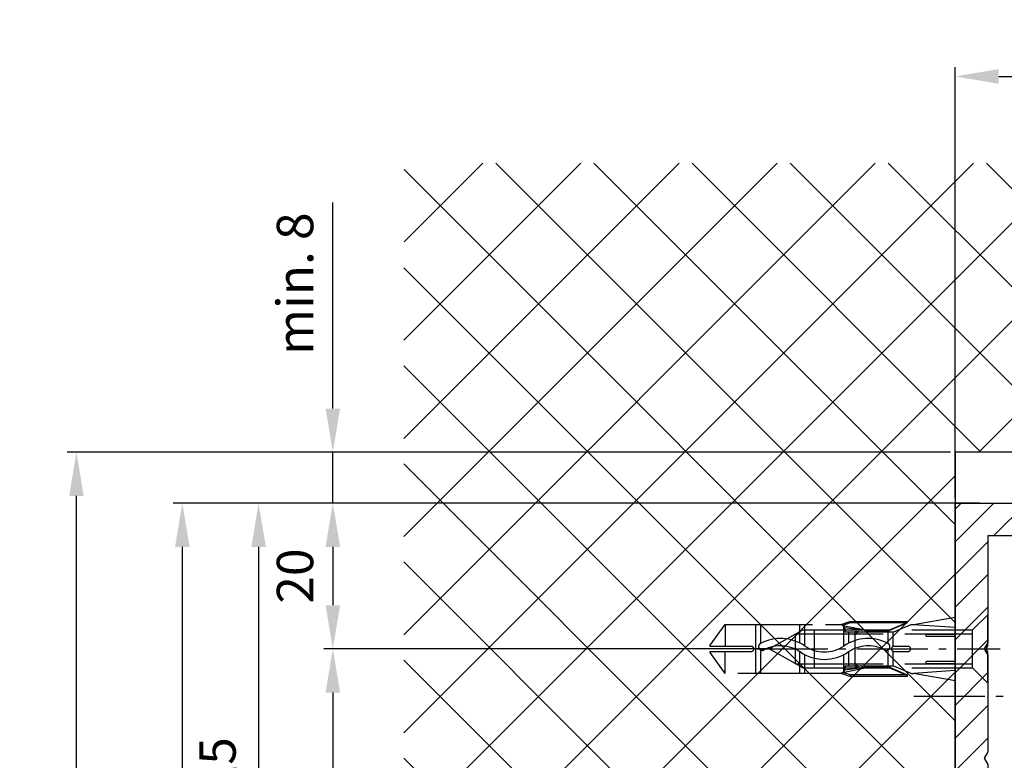
# Model space of a CAD drawing. Units: millimetres. Extents: x -3603 to 5155, y -3016 to 2551.
# Drawn here: x 4808 to 4943, y 2133 to 2234 of the extents above; entities that cross this region are included whole.
import ezdxf

# ---------------------------------------------------------------- set-up
doc = ezdxf.new("R2010")
doc.units = ezdxf.units.MM
doc.linetypes.add('ACAD_ISO02W100', pattern=[15, 12, -3])
doc.linetypes.add('AM_DIN_G_W050', pattern=[13.75, 9.75, -1.5, 1, -1.5])
for name, color, linetype in [('Building-Gebäude', 14, 'Continuous'), ('centerline-Mittellinie', 92, 'AM_DIN_G_W050'), ('dimension-Bemassung', 5, 'Continuous'), ('hatching-Schraffur', 5, 'Continuous'), ('helpline-Hilfslinie', 2, 'Continuous'), ('hiddenline-hinterliegendelinie', 6, 'ACAD_ISO02W100'), ('insert point -Einfügepunkt', 1, 'Continuous'), ('outline-Körperkante', 7, 'Continuous')]:
    doc.layers.add(name, color=color, linetype=linetype)
doc.styles.add('Text_5', font='arial.ttf', dxfattribs={"height": 5})
doc.dimstyles.new('Details', dxfattribs={"dimtxt": 5, "dimasz": 6, "dimexe": 1.25, "dimexo": 0.625, "dimgap": 2, "dimtad": 1, "dimdec": 1, "dimtxsty": 'Text_5', "dimcen": 2.5, "dimadec": 0, "dimazin": 0, "dimtfac": 1, "dimtdec": 1, "dimtmove": 0, "dimatfit": 3, "dimfxl": 1, "dimarcsym": 0})

# ---------------------------------------------------------------- blocks, each defined once
blk = doc.blocks.new('*D2')
at = {"layer": 'Defpoints', "color": 0, "transparency": 16777216}
for p in [(4936.01, 2167.93, -50), (4850.59, 2147.92), (4911.51, 2147.92, -50)]:
    blk.add_point(p, dxfattribs=at)
at = {"layer": 'dimension-Bemassung', "color": 0, "lineweight": -2, "transparency": 16777216}
for p, q in [((4935.38, 2167.93), (4849.34, 2167.93)), ((4850.59, 2161.93), (4850.59, 2153.92)), ((4910.88, 2147.92), (4849.34, 2147.92))]:
    blk.add_line(p, q, dxfattribs=at)
at = {"layer": 'dimension-Bemassung', "color": 0, "transparency": 16777216}
for points in [[(4849.59, 2161.93), (4851.59, 2161.93), (4850.59, 2167.93)], [(4849.59, 2153.92), (4851.59, 2153.92), (4850.59, 2147.92)]]:
    blk.add_solid(points, dxfattribs=at)
at = {"layer": 'dimension-Bemassung', "color": 0, "transparency": 16777216, "insert": (4846.04, 2157.92), "char_height": 5, "attachment_point": 5, "rotation": 90, "style": 'Text_5'}
blk.add_mtext('20', dxfattribs=at)
blk = doc.blocks.new('*D3')
at = {"layer": 'Defpoints', "color": 0, "transparency": 16777216}
for p in [(4911.51, 2147.92, -50), (4850.59, 2097.93), (4908.05, 2097.93, -50)]:
    blk.add_point(p, dxfattribs=at)
at = {"layer": 'dimension-Bemassung', "color": 0, "lineweight": -2, "transparency": 16777216}
for p, q in [((4910.88, 2147.92), (4849.34, 2147.92)), ((4850.59, 2141.92), (4850.59, 2103.93)), ((4907.43, 2097.93), (4849.34, 2097.93))]:
    blk.add_line(p, q, dxfattribs=at)
at = {"layer": 'dimension-Bemassung', "color": 0, "transparency": 16777216}
for points in [[(4849.59, 2141.92), (4851.59, 2141.92), (4850.59, 2147.92)], [(4849.59, 2103.93), (4851.59, 2103.93), (4850.59, 2097.93)]]:
    blk.add_solid(points, dxfattribs=at)
at = {"layer": 'dimension-Bemassung', "color": 0, "transparency": 16777216, "insert": (4846.04, 2122.92), "char_height": 5, "attachment_point": 5, "rotation": 90, "style": 'Text_5'}
blk.add_mtext('50', dxfattribs=at)
blk = doc.blocks.new('*D5')
at = {"layer": 'Defpoints', "color": 0, "transparency": 16777216}
for p in [(4936.01, 2167.93, -50), (4840.39, 2090.43), (4957.51, 2090.43, -50)]:
    blk.add_point(p, dxfattribs=at)
at = {"layer": 'dimension-Bemassung', "color": 0, "lineweight": -2, "transparency": 16777216}
for p, q in [((4935.38, 2167.93), (4839.14, 2167.93)), ((4840.39, 2161.93), (4840.39, 2096.43)), ((4849.16, 2090.43), (4839.14, 2090.43)), ((4956.89, 2090.43), (4852.27, 2090.43))]:
    blk.add_line(p, q, dxfattribs=at)
at = {"layer": 'dimension-Bemassung', "color": 0, "transparency": 16777216}
for points in [[(4839.39, 2161.93), (4841.39, 2161.93), (4840.39, 2167.93)], [(4839.39, 2096.43), (4841.39, 2096.43), (4840.39, 2090.43)]]:
    blk.add_solid(points, dxfattribs=at)
at = {"layer": 'dimension-Bemassung', "color": 0, "transparency": 16777216, "insert": (4835.4, 2129.18), "char_height": 5, "attachment_point": 5, "rotation": 90, "style": 'Text_5'}
blk.add_mtext('77,5', dxfattribs=at)
blk = doc.blocks.new('*D16')
at = {"layer": 'Defpoints', "color": 0, "transparency": 16777216}
for p in [(4815.38, 2174.92), (4936.01, 2174.92), (4905.9, -27.07, -25)]:
    blk.add_point(p, dxfattribs=at)
at = {"layer": 'dimension-Bemassung', "color": 0, "lineweight": -2, "transparency": 16777216}
for p, q in [((4935.38, 2174.92), (4814.13, 2174.92)), ((4815.38, -21.07), (4815.38, 2168.92)), ((4905.27, -27.07), (4814.13, -27.07))]:
    blk.add_line(p, q, dxfattribs=at)
at = {"layer": 'dimension-Bemassung', "color": 0, "transparency": 16777216}
for points in [[(4814.38, 2168.92), (4816.38, 2168.92), (4815.38, 2174.92)], [(4814.38, -21.07), (4816.38, -21.07), (4815.38, -27.07)]]:
    blk.add_solid(points, dxfattribs=at)
at = {"layer": 'dimension-Bemassung', "color": 0, "transparency": 16777216, "insert": (4810.88, 2001.29), "char_height": 5, "attachment_point": 5, "rotation": 90, "style": 'Text_5'}
blk.add_mtext('EH', dxfattribs=at)
blk = doc.blocks.new('SR_WD2201_Kämpferprofil_H100')
at = {"layer": 'hatching-Schraffur'}
h = blk.add_hatch(dxfattribs=at)
h.set_pattern_fill('ANSI31', color=256, style=0)
h.set_pattern_definition([(45, (0, 1.5), (-2.24506, 2.24506), [])])
h.paths.add_polyline_path([(4.5, 29.13), (4, 30), (4.5, 30.87), (4.5, 45), (6.3, 45, -0.377698), (9.28, 42.38, 0.722051), (16.27, 41.01, 1), (14.87, 41.79, -1.74185), (13, 45), (18.46, 45, 0.57735), (19.5, 45), (23.5, 45, 0.412742), (24.32, 44.78), (29.5, 47.77), (29.5, 50), (23.95, 50, 0.816497), (19.05, 50), (12, 50), (12, 51), (4.5, 51), (4.5, 64.13), (4, 65), (4.5, 65.87), (4.5, 79.13), (4, 80), (4.5, 80.87), (4.5, 95.5), (39.32, 95.5, -0.371303), (42.29, 92.94, 0.602726), (48.55, 90.75), (49.5, 90.75), (49.5, 92.5), (47.9, 92.5, -1.772584), (46, 95.65), (58.63, 95.65), (59.26, 90), (66.5, 90), (66.5, 97), (64.2, 97), (64.2, 92.5), (62, 92.5), (61.5, 97), (61.5, 99), (60, 99), (60, 100), (0, 100), (0, 1.5), (14, 1.5), (14, 3.5), (11.25, 3.5, -0.414214), (9.25, 5.5), (9.25, 6, 0.400766), (7.34, 8, 0.427899), (7, 7.67, 0.187306), (7.09, 7.45, -3.345629), (4.8, 8.03), (4.8, 11.5), (4.5, 11.5), (4.5, 14.13), (4, 15), (4.5, 15.87)])
at = {"layer": 'insert point -Einfügepunkt'}
for p in [(66.5, 100), (21.5, 49.5), (19.5, 45), (23.5, 45), (13, 42.85), (5.5, 6), (0, 1.5), (0, 0)]:
    blk.add_point(p, dxfattribs=at)
at = {"layer": 'outline-Körperkante'}
for p, q in [((0, 1.5), (0, 100)), ((0, 100), (60, 100)), ((60, 100), (60, 99)), ((60, 99), (61.5, 99)), ((61.5, 99), (61.5, 97)), ((61.5, 97), (62, 92.5)), ((64.2, 92.5), (64.2, 97)), ((64.2, 97), (66.5, 97)), ((66.5, 97), (66.5, 90)), ((39.32, 95.5), (4.5, 95.5)), ((4.5, 95.5), (4.5, 80.87)), ((47.9, 92.5), (49.5, 92.5)), ((49.5, 92.5), (49.5, 90.75)), ((62, 92.5), (64.2, 92.5)), ((49.5, 90.75), (48.55, 90.75)), ((4.5, 80.87), (4, 80)), ((4, 80), (4.5, 79.13)), ((4.5, 79.13), (4.5, 65.87)), ((4.5, 65.87), (4, 65)), ((4, 65), (4.5, 64.13)), ((4.5, 64.13), (4.5, 54)), ((7.5, 51), (12, 51)), ((12, 51), (12, 50)), ((12, 50), (19.05, 50)), ((12, 50), (19.05, 50)), ((23.95, 50), (29.5, 50)), ((29.5, 50), (29.5, 47.77)), ((29.5, 47.77), (24.32, 44.78)), ((4.5, 45), (4.5, 30.87)), ((4.5, 45), (6.3, 45)), ((19.5, 45), (23.5, 45)), ((4.5, 30.87), (4, 30)), ((4, 30), (4.5, 29.13)), ((4.5, 29.13), (4.5, 15.87)), ((4.5, 15.87), (4, 15)), ((4, 15), (4.5, 14.13)), ((4.5, 14.13), (4.5, 11.5)), ((4.5, 11.5), (4.8, 11.5)), ((4.8, 11.5), (4.8, 8.03)), ((0, 1.5), (14, 1.5))]:
    blk.add_line(p, q, dxfattribs=at)
for points in [[(66.5, 90), (61.05, 90, -0.382162), (59.06, 91.78), (58.93, 92.98, 0.382162), (55.95, 95.65), (46, 95.65, 1.772584), (47.9, 92.5, 1.772584)], [(9.28, 42.38, 0.722051), (16.27, 41.01, 1), (14.87, 41.79, -1.74185), (13, 45), (18.46, 45)], [(9.25, 5.5), (9.25, 6, 0.400766), (7.34, 8, 0.427899), (7, 7.67, 0.187306), (7.09, 7.45, -3.345629), (4.8, 8.03, -0.167539)], [(14, 1.5), (14, 3.5), (11.25, 3.5, -0.414214), (9.25, 5.5, -1)]]:
    blk.add_lwpolyline(points, format="xyb", dxfattribs=at)
for centre, radius, start, end in [((39.32, 92.5), 3, 8.5196, 90), ((46, 93.5), 3.75, 188.5196, 312.8334), ((7.5, 54), 3, 180, 270), ((21.5, 49.5), 2.5, 11.537, 168.463), ((6.3, 42), 3, 7.2342, 90), ((18.98, 45.3), 0.6, 210, 330), ((24.02, 45.3), 0.6, 210, 300.2881)]:
    blk.add_arc(centre, radius, start, end, dxfattribs=at)
blk.add_point((46, 93.5), dxfattribs=at)
blk = doc.blocks.new('WinDrive2201_Drive')
at = {"layer": 'centerline-Mittellinie'}
blk.add_line((-70.37, -23.5), (-21.09, -23.5), dxfattribs=at)
blk = doc.blocks.new('SR_Motorenblock_+4mm')
blk.add_blockref('SR_WD2201_Kämpferprofil_H100', (0, 0, -25))
at = {"layer": 'outline-Körperkante'}
blk.add_blockref('WinDrive2201_Drive', (64.7, 97, -25), dxfattribs=at)
blk = doc.blocks.new('SR_2201_EB_Wand')
at = {"layer": 'hatching-Schraffur'}
h = blk.add_hatch(dxfattribs=at)
h.set_pattern_fill('ANSI37', color=256, scale=3, style=0)
h.set_pattern_definition([(45, (-6678.799, -1185.796), (-6.735192, 6.735192), []), (135, (-6678.799, -1185.796), (-6.735192, -6.735192), [])])
h.paths.add_polyline_path([(49.37, 2391.67), (344.24, 2391.67), (344.24, 2352), (125.02, 2352), (125.02, 2245), (49.31, 2245)])
at = {"layer": 'Building-Gebäude'}
for p, q in [((344.24, 2352), (125.02, 2352)), ((125.02, 2352), (125.02, 2245))]:
    blk.add_line(p, q, dxfattribs=at)
blk = doc.blocks.new('Senkschraube_5x30')
at = {"layer": 'centerline-Mittellinie'}
blk.add_line((0, -31.73), (0, 1.68), dxfattribs=at)
at = {"layer": 'hiddenline-hinterliegendelinie'}
for p, q in [((-0.33, 0), (-4.7, 0)), ((-2.6, -2.1), (-4.7, 0)), ((-0.33, -0.12), (-0.33, 0)), ((4.7, 0), (0.33, 0)), ((0.33, -0.12), (0.33, 0)), ((2.6, -2.1), (4.7, 0)), ((0.33, -0.12), (-0.33, -0.12)), ((-2.6, -25.42), (-2.6, -2.1)), ((2.6, -2.1), (-2.6, -2.1)), ((-2.05, -26.39), (-2.05, -2.1)), ((2.05, -26.39), (2.05, -2.1)), ((2.6, -25.42), (2.6, -2.1)), ((0, -30), (-2.6, -25.42)), ((2.6, -25.42), (0, -30)), ((2.05, -26.39), (-2.05, -26.39))]:
    blk.add_line(p, q, dxfattribs=at)
blk = doc.blocks.new('Kunststoffdübel_M5')
at = {"layer": 'hiddenline-hinterliegendelinie'}
for p, q in [((2.5, 19.33), (-2.5, 19.33)), ((-1.94, 13.73), (-2.4, 13.27)), ((-2.4, 13.73), (-2.4, 13.27)), ((-2.4, 13.73), (2.4, 13.73)), ((1.94, 13.73), (2.4, 13.27)), ((2.4, 13.73), (2.4, 13.27)), ((-2.98, 0), (-3.36, 5.69)), ((3.36, 5.69), (2.98, 0))]:
    blk.add_line(p, q, dxfattribs=at)
for points in [[(-3.36, 6.05), (-2.35, 8.4), (-2.35, 15.12), (-2.89, 15.12), (-2.48, 12.12), (-2.48, 9.1), (-3.57, 6.56), (-3.77, 6.56), (-3.77, 14.39), (-3.77, 14.44), (-3.36, 15.64), (-3.36, 17.81), (-3.36, 31.58), (-0.5, 33.6), (-0.34, 33.6), (-0.34, 27.96, 1), (0.34, 27.96), (0.34, 33.6), (0.5, 33.6), (3.36, 31.58), (3.36, 17.81), (3.36, 15.64), (3.77, 14.44), (3.77, 14.39), (3.77, 6.56), (3.57, 6.56), (2.48, 9.1), (2.48, 12.12), (2.89, 15.12), (2.35, 15.12), (2.35, 8.4), (3.36, 6.05)], [(1.74, 0), (-1.74, 0), (-1.74, 3.9, 1), (-2, 3.9), (-2, 0), (-4.37, 0), (-3.36, 5.69)], [(3.36, 5.69), (4.37, 0), (2, 0), (2, 3.9, 1), (1.74, 3.9), (1.74, 0)]]:
    blk.add_lwpolyline(points, format="xyb", dxfattribs=at)
for points in [[(-3.36, 31.58), (-0.34, 31.58)], [(3.36, 31.58), (0.34, 31.58)], [(-3.36, 27.35), (3.36, 27.35)], [(-3.36, 26.68), (-0.15, 26.68)], [(0.76, 26.68), (3.36, 26.68)], [(-3.36, 21.3), (-0.37, 21.3)], [(-3.36, 20.63), (-0.78, 20.63)], [(0.39, 20.63), (3.36, 20.63)], [(0.79, 21.3), (3.36, 21.3)], [(-3.36, 15.64), (-3.36, 17.81)], [(-3.23, 15.4), (-2.57, 12.12), (-2.57, 9.1), (-3.57, 6.72)], [(-3.57, 6.56), (-3.57, 14.39), (-3.23, 15.4)], [(-3.23, 15.4), (-3.36, 15.64)], [(-2.89, 15.12), (-3.23, 15.4)], [(-3.05, 15.25), (-0.77, 15.25)], [(0.4, 15.25), (3.05, 15.25)], [(3.23, 15.4), (2.57, 12.12), (2.57, 9.1), (3.57, 6.72)], [(2.89, 15.12), (3.23, 15.4)], [(3.23, 15.4), (3.36, 15.64)], [(3.57, 6.56), (3.57, 14.39), (3.23, 15.4)], [(-3.77, 14.44), (-3.57, 14.39)], [(-2.35, 14.58), (-0.37, 14.58)], [(0.8, 14.58), (2.35, 14.58)], [(3.77, 14.44), (3.57, 14.39)], [(-2.57, 12.12), (-2.48, 12.12)], [(2.57, 12.12), (2.48, 12.12)], [(-2.57, 9.1), (-2.48, 9.1)], [(-0.14, 9.21), (-2.35, 9.21)], [(-0.31, 8.54), (-2.35, 8.54)], [(2.35, 8.54), (0.31, 8.54)], [(2.35, 9.21), (0.76, 9.21)], [(2.57, 9.1), (2.48, 9.1)], [(-3.36, 6.05), (-3.36, 5.69)], [(3.36, 6.05), (3.36, 5.69)]]:
    blk.add_lwpolyline(points, dxfattribs=at)
for points in [[(0.75, 26.7, -0.277611), (0.42, 20.67, 0.307766), (0.42, 15.22, -0.277181), (0.76, 9.21, -1), (-0.14, 9.68, 0.277181), (-0.42, 14.66, -0.307766), (-0.42, 21.24, 0.277611), (-0.14, 26.23, -1)], [(-0.34, 8.4), (-0.34, 6.43, 1), (0.34, 6.43), (0.34, 8.4, 1)]]:
    blk.add_lwpolyline(points, format="xyb", close=True, dxfattribs=at)
blk = doc.blocks.new('SR_WD2201_LR32_THERM_EB_MF_Sturz')
at = {"color": 2}
blk.add_blockref('SR_2201_EB_Wand', (-1.53, 0, -25), dxfattribs=at)
for name, p, rotation in [('Kunststoffdübel_M5', (123.49, 2325, -25), 90), ('Senkschraube_5x30', (127.99, 2325, -25), 270)]:
    blk.add_blockref(name, p, dxfattribs=dict(at, rotation=rotation))
at = {"layer": 'helpline-Hilfslinie', "color": 2}
blk.add_blockref('SR_Motorenblock_+4mm', (123.49, 2245), dxfattribs=at)
blk = doc.blocks.new('*D109')
at = {"layer": 'Defpoints', "color": 0, "transparency": 16777216}
for p in [(4936.01, 2167.93), (4829.92, 2067.92), (4936.01, 2067.92)]:
    blk.add_point(p, dxfattribs=at)
at = {"layer": 'dimension-Bemassung', "color": 0, "lineweight": -2, "transparency": 16777216}
for p, q in [((4935.38, 2167.93), (4828.67, 2167.93)), ((4829.92, 2161.93), (4829.92, 2073.92)), ((4935.38, 2067.92), (4828.67, 2067.92))]:
    blk.add_line(p, q, dxfattribs=at)
at = {"layer": 'dimension-Bemassung', "color": 0, "transparency": 16777216}
for points in [[(4828.92, 2161.93), (4830.92, 2161.93), (4829.92, 2167.93)], [(4828.92, 2073.92), (4830.92, 2073.92), (4829.92, 2067.92)]]:
    blk.add_solid(points, dxfattribs=at)
at = {"layer": 'dimension-Bemassung', "color": 0, "transparency": 16777216, "insert": (4825.37, 2117.93), "char_height": 5, "attachment_point": 5, "rotation": 90, "style": 'Text_5'}
blk.add_mtext('100', dxfattribs=at)
blk = doc.blocks.new('*D117')
at = {"layer": 'Defpoints', "color": 0, "transparency": 16777216}
for p in [(5078.01, 2226.5), (4936.01, 2167.93), (5078.01, 2167.93)]:
    blk.add_point(p, dxfattribs=at)
at = {"layer": 'dimension-Bemassung', "color": 0, "lineweight": -2, "transparency": 16777216}
for p, q in [((4936.01, 2168.55), (4936.01, 2227.75)), ((5078.01, 2168.55), (5078.01, 2227.75)), ((4942.01, 2226.5), (5072.01, 2226.5))]:
    blk.add_line(p, q, dxfattribs=at)
at = {"layer": 'dimension-Bemassung', "color": 0, "transparency": 16777216}
for points in [[(4942.01, 2227.5), (4942.01, 2225.5), (4936.01, 2226.5)], [(5072.01, 2227.5), (5072.01, 2225.5), (5078.01, 2226.5)]]:
    blk.add_solid(points, dxfattribs=at)
at = {"layer": 'dimension-Bemassung', "color": 0, "transparency": 16777216, "insert": (5007.01, 2231.01), "char_height": 5, "attachment_point": 5, "style": 'Text_5'}
blk.add_mtext('142', dxfattribs=at)
blk = doc.blocks.new('*D120')
at = {"layer": 'Defpoints', "color": 0, "transparency": 16777216}
for p in [(4936.01, 2174.92), (4850.59, 2167.92), (4940.01, 2167.92)]:
    blk.add_point(p, dxfattribs=at)
at = {"layer": 'dimension-Bemassung', "color": 0, "lineweight": -2, "transparency": 16777216}
for p, q in [((4850.59, 2180.92), (4850.59, 2209.18)), ((4935.38, 2174.92), (4849.34, 2174.92)), ((4850.59, 2167.92), (4850.59, 2174.92)), ((4939.38, 2167.92), (4849.34, 2167.92)), ((4850.59, 2161.92), (4850.59, 2155.92))]:
    blk.add_line(p, q, dxfattribs=at)
at = {"layer": 'dimension-Bemassung', "color": 0, "transparency": 16777216}
for points in [[(4849.59, 2180.92), (4851.59, 2180.92), (4850.59, 2174.92)], [(4849.59, 2161.92), (4851.59, 2161.92), (4850.59, 2167.92)]]:
    blk.add_solid(points, dxfattribs=at)
at = {"layer": 'dimension-Bemassung', "color": 0, "transparency": 16777216, "insert": (4846.04, 2198.05), "char_height": 5, "attachment_point": 5, "rotation": 90, "style": 'Text_5'}
blk.add_mtext('min. 8', dxfattribs=at)

msp = doc.modelspace()

# ---------------------------------------------------------------- block references
at = {"layer": 'outline-Körperkante'}
msp.add_blockref('SR_WD2201_LR32_THERM_EB_MF_Sturz', (4812.52, -177.08, 25), dxfattribs=at)

# ---------------------------------------------------------------- dimensions: what is measured, and where the dimension line sits
at = {"layer": 'dimension-Bemassung'}
dim = msp.add_linear_dim(base=(5078.01, 2226.5), p1=(4936.01, 2167.93), p2=(5078.01, 2167.93), dimstyle='Details', override={"dimtp": 6, "dimtm": 6}, dxfattribs=at)
dim.commit()
dim.dimension.update_dxf_attribs({"geometry": '*D117', "text_midpoint": (5007.01, 2231.01)})
dim = msp.add_linear_dim(base=(4850.59, 2167.92), p1=(4936.01, 2174.92), p2=(4940.01, 2167.92), angle=90, text='min. 8', dimstyle='Details', dxfattribs=at)
dim.commit()
dim.dimension.update_dxf_attribs({"geometry": '*D120', "text_midpoint": (4850.59, 2198.05), "dimtype": 160})
dim = msp.add_linear_dim(base=(4815.38, 2174.92, 50), p1=(4905.9, -27.07, 25), p2=(4936.01, 2174.92, 50), angle=90, text='EH', dimstyle='Details', override={"dimtp": 6, "dimtm": 6}, dxfattribs=at)
dim.commit()
dim.dimension.update_dxf_attribs({"geometry": '*D16', "text_midpoint": (4815.38, 2001.29, 50), "dimtype": 160})
dim = msp.add_linear_dim(base=(4829.92, 2067.92), p1=(4936.01, 2167.93), p2=(4936.01, 2067.92), angle=90, dimstyle='Details', override={"dimtp": 6, "dimtm": 6}, dxfattribs=at)
dim.commit()
dim.dimension.update_dxf_attribs({"geometry": '*D109', "text_midpoint": (4829.92, 2117.93), "dimtype": 160})
for base, p1, p2, picture, middle in [((4840.39, 2090.43, 50), (4936.01, 2167.93), (4957.51, 2090.43), '*D5', (4835.4, 2129.18, 50)), ((4850.59, 2097.93, 50), (4911.51, 2147.92), (4908.05, 2097.93), '*D3', (4846.04, 2122.92, 50))]:
    dim = msp.add_linear_dim(base=base, p1=p1, p2=p2, angle=90, dimstyle='Details', override={"dimtp": 6, "dimtm": 6}, dxfattribs=at)
    dim.commit()
    dim.dimension.update_dxf_attribs({"geometry": picture, "text_midpoint": middle})
dim = msp.add_linear_dim(base=(4850.59, 2147.92, 50), p1=(4936.01, 2167.93), p2=(4911.51, 2147.92), angle=90, dimstyle='Details', dxfattribs=at)
dim.commit()
dim.dimension.update_dxf_attribs({"geometry": '*D2', "text_midpoint": (4846.04, 2157.92, 50)})

doc.saveas('drawing.dxf')
